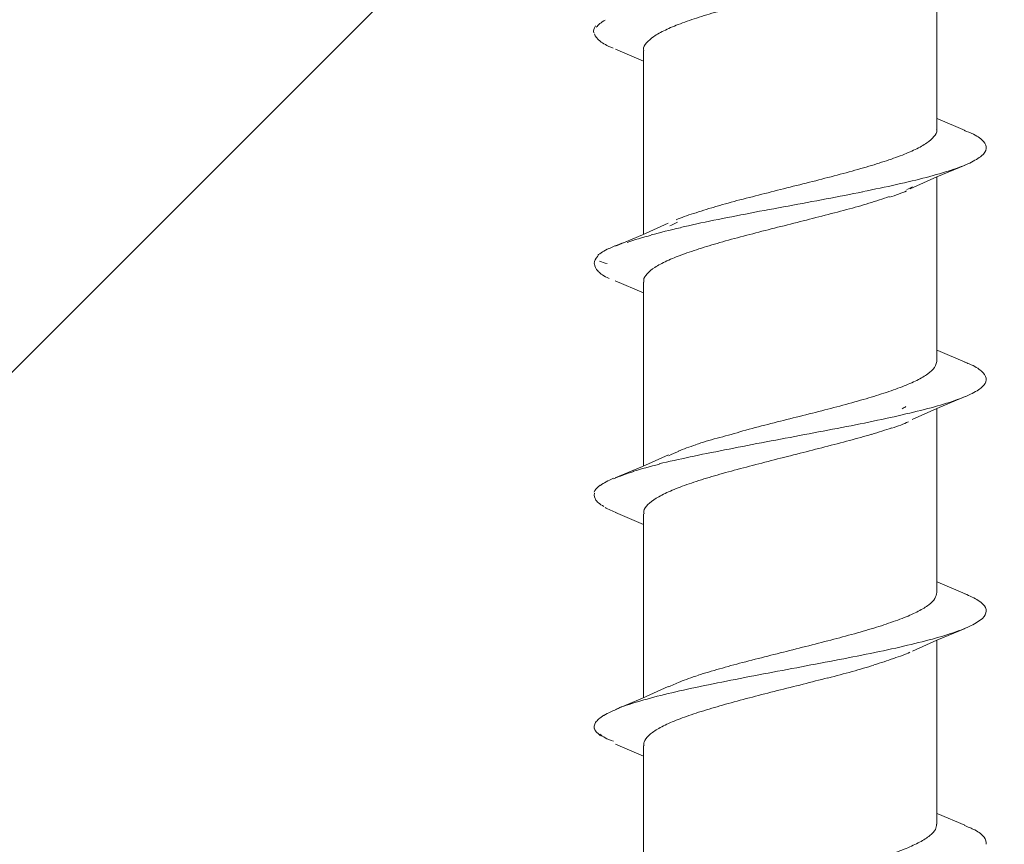
# Model space of a CAD drawing. Units: millimetres. Extents: x 16052 to 28519, y -22692 to -5173.
# Drawn here: x 24989 to 25015, y -20866 to -20845 of the extents above; entities that cross this region are included whole.
import ezdxf
from ezdxf import colors
from ezdxf.entities.mleader import LeaderData, LeaderLine
from ezdxf.math import Vec2, Vec3

# ---------------------------------------------------------------- set-up
doc = ezdxf.new("R2010")
doc.units = ezdxf.units.MM
doc.header["$LTSCALE"] = 20
for name, color, linetype, lineweight in [('Detaliu medz zym', 7, 'Continuous', 25), ('HATCH', 251, 'Continuous', 9), ('Uzpildas (hatch)', 7, 'Continuous', 18)]:
    doc.layers.add(name, color=color, linetype=linetype, lineweight=lineweight)
doc.styles.add('SW_Tekstas', font='isocpeur.ttf')

msp = doc.modelspace()

# ---------------------------------------------------------------- hatches: boundary and pattern name
at = {"layer": 'Uzpildas (hatch)'}
h = msp.add_hatch(dxfattribs=at)
h.set_pattern_fill('ANSI35', color=256, scale=10)
h.set_pattern_definition([(45, (1580.39, -15750.307), (-44.90128, 44.90128), []), (45, (1625.293, -15750.307), (-44.90128, 44.90128), [79.375, -15.875, 0, -15.875])])
edge = h.paths.add_edge_path()
edge.add_line((25155.338, -20828.523), (25012.788, -20828.523))
edge.add_line((25012.788, -20828.523), (25012.788, -20829.506))
edge.add_spline(control_points=[(25013.976, -20830.192), (25013.918, -20830.13), (25013.834, -20830.068), (25013.698, -20830.007)], knot_values=[1, 1, 1, 1, 2, 2, 2, 2], degree=3, periodic=0)
edge.add_spline(control_points=[(25013.698, -20830.007), (25013.637, -20829.979), (25013.566, -20829.952), (25013.495, -20829.924)], knot_values=[0, 0, 0, 0, 1, 1, 1, 1], degree=3, periodic=0)
edge.add_line((25012.788, -20829.647), (25012.788, -20830.263))
edge.add_spline(control_points=[(25011.168, -20830.81), (25011.351, -20830.754), (25011.523, -20830.698), (25011.681, -20830.641)], knot_values=[1, 1, 1, 1, 2, 2, 2, 2], degree=3, periodic=0)
edge.add_spline(control_points=[(25011.681, -20830.641), (25011.834, -20830.587), (25011.974, -20830.532), (25012.098, -20830.478)], knot_values=[0, 0, 0, 0, 1, 1, 1, 1], degree=3, periodic=0)
edge.add_line((25012.788, -20830.193), (25012.788, -20828.523))
edge.add_line((25012.788, -20828.523), (24981.517, -20828.523))
edge.add_line((24981.517, -20828.523), (24979.379, -20830.064))
edge.add_line((24979.379, -20830.064), (24977.242, -20828.523))
edge.add_line((24977.242, -20828.523), (24905.337, -20828.523))
edge.add_line((24905.337, -20828.523), (24905.337, -21237.786))
edge.add_line((24905.337, -21237.786), (25155.338, -21237.786))
edge.add_line((25155.338, -21237.786), (25155.338, -20828.523))
edge = h.paths.add_edge_path(flags=16)
edge.add_spline(control_points=[(25008.515, -20885.873), (25008.713, -20885.81), (25008.916, -20885.749), (25009.118, -20885.686)], knot_values=[4, 4, 4, 4, 5, 5, 5, 5], degree=3, periodic=0)
edge.add_arc((25011.181, -20897.908), 12.194, 107.2384, 112.4822)
edge.add_spline(control_points=[(25006.508, -20886.684), (25006.511, -20886.67), (25006.514, -20886.655), (25006.518, -20886.64)], knot_values=[0, 0, 0, 0, 1, 1, 1, 1], degree=3, periodic=0)
edge.add_line((25006.496, -20886.75), (25006.5, -20886.756))
edge.add_spline(control_points=[(25006.5, -20886.756), (25006.502, -20886.732), (25006.504, -20886.708), (25006.508, -20886.684)], knot_values=[0, 0, 0, 0, 1, 1, 1, 1], degree=3, periodic=0)
edge.add_line((25006.51, -20886.644), (25006.499, -20886.648))
edge.add_spline(control_points=[(25006.499, -20886.648), (25006.485, -20886.667), (25006.474, -20886.686), (25006.464, -20886.705)], knot_values=[0, 0, 0, 0, 1, 1, 1, 1], degree=3, periodic=0)
edge.add_arc((25011.181, -20897.908), 12.194, 107.2384, 112.5823, ccw=False)
h.paths.add_polyline_path([(25004.546, -20881.608), (25004.4, -20880.965), (25005.187, -20880.615), (25005.187, -20880.61, 0.027611), (25004.007, -20881.202, 0.03184)], flags=16)
h.paths.add_polyline_path([(25005.97, -20880.636, 0.047493), (25004.019, -20881.205), (25004.008, -20881.224, -0.010435), (25005.838, -20881.032, -0.122624)], flags=16)
h.paths.add_polyline_path([(25013.273, -20878.693, 0.053461), (25013.946, -20878.221), (25013.961, -20878.198, 0.02901), (25012.969, -20878.015, -0.380193)], flags=16)
edge = h.paths.add_edge_path(flags=16)
edge.add_spline(control_points=[(25010.186, -20880.047), (25009.98, -20880.102), (25009.768, -20880.157), (25009.553, -20880.211)], knot_values=[0, 0, 0, 0, 1, 1, 1, 1], degree=3, periodic=0)
edge.add_arc((25008.568, -20857.878), 21.882, 275.0823, 278.2731)
edge.add_arc((25052.646, -20934.367), 68.426, 125.91138, 126.73813, ccw=False)
edge.add_arc((25007.351, -20865.945), 13.989, 284.3552, 291.6503, ccw=False)
edge = h.paths.add_edge_path(flags=16)
edge.add_line((25005.759, -20880.379), (25005.714, -20880.496))
edge.add_arc((24993.339, -20688.118), 192.777, 273.68081, 274.5675)
edge.add_arc((25013.278, -20888.411), 9.334, 110.9351, 119.4378, ccw=False)
edge.add_arc((25013.139, -20796.325), 83.429, 266.85938, 267.80447, ccw=False)
edge.add_line((25008.568, -20879.629), (25008.609, -20879.94))
edge.add_spline(control_points=[(25009.869, -20879.705), (25009.397, -20879.789), (25008.972, -20879.872), (25008.611, -20879.955)], knot_values=[0, 0, 0, 0, 1, 1, 1, 1], degree=3, periodic=0)
edge.add_arc((25007.884, -20873.088), 6.892, 285.2886, 302.8427)
edge.add_line((25011.622, -20878.879), (25011.535, -20878.723))
edge.add_spline(control_points=[(25009.948, -20879.149), (25010.158, -20879.094), (25010.364, -20879.04), (25010.562, -20878.986)], knot_values=[1, 1, 1, 1, 2, 2, 2, 2], degree=3, periodic=0)
edge.add_spline(control_points=[(25013.115, -20878.94), (25012.641, -20878.921), (25012.136, -20878.9), (25011.622, -20878.879)], knot_values=[0, 0, 0, 0, 1, 1, 1, 1], degree=3, periodic=0)
edge.add_line((25012.787, -20878.927), (25012.787, -20878.268))
edge.add_spline(control_points=[(25011.144, -20878.817), (25011.323, -20878.762), (25011.491, -20878.708), (25011.647, -20878.653)], knot_values=[2, 2, 2, 2, 3, 3, 3, 3], degree=3, periodic=0)
edge.add_arc((25007.843, -20873.122), 6.892, 289.8091, 309.1207, ccw=False)
edge.add_arc((25013.278, -20888.411), 9.334, 109.3904, 122.3717)
edge.add_spline(control_points=[(25009.554, -20880.213), (25009.333, -20880.269), (25009.107, -20880.322), (25008.884, -20880.378)], knot_values=[1, 1, 1, 1, 2, 2, 2, 2], degree=3, periodic=0)
edge.add_spline(control_points=[(25008.884, -20880.378), (25008.667, -20880.433), (25008.45, -20880.487), (25008.237, -20880.542)], knot_values=[0, 0, 0, 0, 1, 1, 1, 1], degree=3, periodic=0)
edge.add_arc((24993.339, -20688.118), 192.777, 273.78179, 274.82164, ccw=False)
edge.add_spline(control_points=[(25006.097, -20880.455), (25005.864, -20880.539), (25005.711, -20880.622), (25005.635, -20880.705)], knot_values=[0, 0, 0, 0, 1, 1, 1, 1], degree=3, periodic=0)
edge.add_line((25005.635, -20880.705), (25005.932, -20881.184))
edge.add_spline(control_points=[(25007.595, -20880.71), (25007.393, -20880.765), (25007.197, -20880.82), (25007.012, -20880.874)], knot_values=[0, 0, 0, 0, 1, 1, 1, 1], degree=3, periodic=0)
edge.add_arc((25006.096, -20879.477), 0.963, 249.5055, 286.0291, ccw=False)
h.paths.add_polyline_path([(25005.964, -20880.481, 0.00356), (25008.611, -20879.955), (25008.534, -20879.641, -0.012866)], flags=0)
edge = h.paths.add_edge_path(flags=16)
edge.add_spline(control_points=[(25006.473, -20881.043), (25006.31, -20881.098), (25006.16, -20881.153), (25006.024, -20881.207)], knot_values=[0, 0, 0, 0, 1, 1, 1, 1], degree=3, periodic=0)
edge.add_line((25005.102, -20881.559), (25005.177, -20882.126))
edge.add_line((25005.177, -20882.126), (25005.187, -20882.131))
edge.add_line((25005.187, -20882.131), (25005.187, -20881.492))
edge = h.paths.add_edge_path(flags=16)
edge.add_spline(control_points=[(25012.22, -20884.931), (25012.381, -20884.875), (25012.526, -20884.82), (25012.653, -20884.765)], knot_values=[0, 0, 0, 0, 1, 1, 1, 1], degree=3, periodic=0)
edge.add_spline(control_points=[(25011.902, -20885.067), (25011.688, -20885.064), (25011.472, -20885.062), (25011.255, -20885.063)], knot_values=[0, 0, 0, 0, 1, 1, 1, 1], degree=3, periodic=0)
edge.add_line((25011.902, -20885.067), (25012.092, -20885.05))
edge.add_spline(control_points=[(25013.008, -20884.452), (25013.106, -20884.391), (25013.19, -20884.332), (25013.274, -20884.274)], knot_values=[0, 0, 0, 0, 1, 1, 1, 1], degree=3, periodic=0)
edge = h.paths.add_edge_path(flags=16)
edge.add_spline(control_points=[(25008.721, -20886.05), (25008.839, -20885.98), (25008.965, -20885.912), (25009.098, -20885.845)], knot_values=[0, 0, 0, 0, 1, 1, 1, 1], degree=3, periodic=0)
edge.add_spline(control_points=[(25008.721, -20886.05), (25008.631, -20886.059), (25008.54, -20886.067), (25008.449, -20886.074)], knot_values=[1, 1, 1, 1, 2, 2, 2, 2], degree=3, periodic=0)
edge.add_arc((24994.048, -20836.127), 52.17, 287.1069, 290.0104)
edge.add_line((25011.901, -20885.147), (25012.431, -20884.913))
edge.add_line((25012.431, -20884.913), (25012.435, -20884.881))
edge.add_spline(control_points=[(25011.313, -20885.345), (25011.549, -20885.246), (25011.787, -20885.15), (25012.022, -20885.056)], knot_values=[0, 0, 0, 0, 0.999999, 0.999999, 0.999999, 0.999999], degree=3, periodic=0)
edge.add_arc((24959.428, -20687.696), 204.279, 284.07245, 284.84982, ccw=False)
edge = h.paths.add_edge_path(flags=16)
edge.add_line((25005.887, -20887.522), (25005.875, -20887.43))
edge.add_line((25005.875, -20887.43), (25005.219, -20887.196))
edge.add_spline(control_points=[(25006.279, -20886.778), (25006.34, -20886.754), (25006.402, -20886.729), (25006.464, -20886.705)], knot_values=[0, 0, 0, 0, 1, 1, 1, 1], degree=3, periodic=0)
edge.add_line((25006.279, -20886.778), (25005.872, -20886.874))
edge.add_spline(control_points=[(25005.863, -20886.883), (25005.897, -20886.842), (25005.943, -20886.802), (25005.999, -20886.762)], knot_values=[0, 0, 0, 0, 1, 1, 1, 1], degree=3, periodic=0)
edge.add_line((25005.232, -20887.522), (25005.887, -20887.522))
edge = h.paths.add_edge_path(flags=16)
edge.add_spline(control_points=[(25009.005, -20885.855), (25009.005, -20885.855), (25009.005, -20885.855), (25009.005, -20885.855)], knot_values=[1.99891, 1.99891, 1.99891, 1.99891, 2, 2, 2, 2], degree=3, periodic=0)
edge.add_spline(control_points=[(25010.716, -20885.432), (25010.923, -20885.312), (25011.106, -20885.19), (25011.255, -20885.063)], knot_values=[0, 0, 0, 0, 0.999996, 0.999996, 0.999996, 0.999996], degree=3, periodic=0)
edge.add_spline(control_points=[(25008.834, -20885.856), (25008.89, -20885.856), (25008.947, -20885.855), (25009.005, -20885.855)], knot_values=[1, 1, 1, 1, 1.99891, 1.99891, 1.99891, 1.99891], degree=3, periodic=0)
edge = h.paths.add_edge_path(flags=16)
edge.add_line((25008.71, -20886.016), (25008.688, -20885.955))
edge.add_spline(control_points=[(25008.688, -20885.955), (25008.538, -20886), (25008.383, -20886.046), (25008.227, -20886.091)], knot_values=[0, 0, 0, 0, 1, 1, 1, 1], degree=3, periodic=0)
edge.add_line((25008.227, -20886.091), (25008.71, -20886.016))
edge = h.paths.add_edge_path(flags=16)
edge.add_spline(control_points=[(25012.648, -20883.794), (25012.846, -20883.89), (25013, -20883.98), (25013.154, -20884.07)], knot_values=[1, 1, 1, 1, 2, 2, 2, 2], degree=3, periodic=0)
edge.add_line((25013.154, -20884.07), (25012.733, -20883.356))
edge.add_spline(control_points=[(25012.839, -20884.725), (25012.863, -20884.666), (25012.866, -20884.606), (25012.851, -20884.547)], knot_values=[0.342437, 0.342437, 0.342437, 0.342437, 1, 1, 1, 1], degree=3, periodic=0)
edge = h.paths.add_edge_path(flags=16)
edge.add_spline(control_points=[(25010.186, -20880.048), (25010.399, -20879.992), (25010.605, -20879.936), (25010.801, -20879.879)], knot_values=[0, 0, 0, 0, 1, 1, 1, 1], degree=3, periodic=0)
edge.add_spline(control_points=[(25010.801, -20879.879), (25010.991, -20879.825), (25011.173, -20879.772), (25011.344, -20879.717)], knot_values=[1, 1, 1, 1, 2, 2, 2, 2], degree=3, periodic=0)
edge.add_spline(control_points=[(25011.344, -20879.717), (25011.521, -20879.661), (25011.689, -20879.609), (25011.833, -20879.553)], knot_values=[2, 2, 2, 2, 3, 3, 3, 3], degree=3, periodic=0)
edge.add_spline(control_points=[(25012.16, -20879.428), (25012.057, -20879.472), (25011.954, -20879.516), (25011.838, -20879.561)], knot_values=[0, 0, 0, 0, 1, 1, 1, 1], degree=3, periodic=0)
edge.add_line((25012.787, -20879.16), (25012.787, -20879.131))
edge.add_line((25012.787, -20879.131), (25011.555, -20879.68))

# ---------------------------------------------------------------- linework, layer by layer
at = {"layer": 'HATCH', "lineweight": 0}
for p, q in [((25012.787, -20847.893), (25012.787, -20843.131)), ((25004.459, -20845.822), (25005.188, -20846.131)), ((25005.187, -20845.853), (25005.187, -20850.615)), ((25012.787, -20853.893), (25012.787, -20849.131)), ((25004.457, -20851.821), (25005.188, -20852.131)), ((25005.187, -20851.853), (25005.187, -20856.615)), ((25012.787, -20859.893), (25012.787, -20855.131)), ((25004.459, -20857.822), (25005.187, -20858.131)), ((25005.187, -20857.853), (25005.187, -20862.615)), ((25012.787, -20865.893), (25012.787, -20861.131)), ((25004.458, -20863.822), (25005.188, -20864.131)), ((25005.187, -20863.853), (25005.187, -20868.615))]:
    msp.add_line(p, q, dxfattribs=at)
at = {"layer": 'HATCH', "lineweight": 0, "flags": 128}
for points in [[(25013.517, -20847.925), (25012.814, -20847.627), (25012.787, -20847.615)], [(25012.094, -20849.44), (25012.787, -20849.131), (25013.517, -20848.822)], [(25005.829, -20850.33), (25005.16, -20850.628), (25004.458, -20850.925)], [(25013.517, -20853.924), (25012.814, -20853.627), (25012.787, -20853.615)], [(25012.148, -20855.416), (25012.788, -20855.13), (25013.52, -20854.821)], [(25005.831, -20856.33), (25005.16, -20856.627), (25004.457, -20856.925)], [(25013.517, -20859.925), (25012.814, -20859.627), (25012.787, -20859.615)], [(25012.154, -20861.413), (25012.789, -20861.13), (25013.517, -20860.822)], [(25005.828, -20862.331), (25005.159, -20862.628), (25004.458, -20862.924)], [(25013.516, -20865.924), (25012.815, -20865.627), (25012.787, -20865.615)]]:
    msp.add_lwpolyline(points, dxfattribs=at)
at = {"layer": 'HATCH', "lineweight": 0}
for points, knots in [([(25006.143, -20845.16), (25006.291, -20845.104), (25006.454, -20845.048), (25006.629, -20844.992), (25006.799, -20844.937), (25006.982, -20844.883), (25007.172, -20844.829), (25007.369, -20844.772), (25007.575, -20844.716), (25007.787, -20844.66), (25007.993, -20844.606), (25008.205, -20844.551), (25008.419, -20844.496), (25008.64, -20844.44), (25008.865, -20844.385), (25009.088, -20844.328)], [0, 0, 0, 0, 1, 1, 1, 2, 2, 2, 3, 3, 3, 4, 4, 4, 5, 5, 5, 5]), ([(25005.195, -20845.853), (25005.205, -20845.853), (25005.19, -20845.834), (25005.189, -20845.825), (25005.181, -20845.769), (25005.218, -20845.713), (25005.267, -20845.657), (25005.315, -20845.602), (25005.375, -20845.548), (25005.454, -20845.493), (25005.535, -20845.437), (25005.637, -20845.381), (25005.755, -20845.324), (25005.869, -20845.27), (25005.999, -20845.215), (25006.143, -20845.161)], [0, 0, 0, 0, 1, 1, 1, 2, 2, 2, 3, 3, 3, 4, 4, 4, 5, 5, 5, 5]), ([(25003.916, -20845.427), (25003.936, -20845.489), (25003.99, -20845.551), (25004.065, -20845.613), (25004.14, -20845.675), (25004.236, -20845.731), (25004.399, -20845.793)], [0, 0, 0, 0, 1, 1, 1, 2, 2, 2, 2]), ([(25012.78, -20847.893), (25012.789, -20847.893), (25012.785, -20847.91), (25012.786, -20847.918), (25012.795, -20847.974), (25012.759, -20848.03), (25012.71, -20848.086), (25012.663, -20848.141), (25012.604, -20848.195), (25012.525, -20848.25), (25012.445, -20848.306), (25012.344, -20848.362), (25012.227, -20848.419)], [0, 0, 0, 0, 1, 1, 1, 2, 2, 2, 3, 3, 3, 4, 4, 4, 4]), ([(25013.492, -20847.923), (25013.578, -20847.957), (25013.663, -20847.991), (25013.734, -20848.025), (25013.862, -20848.087), (25013.942, -20848.149), (25013.994, -20848.211), (25014.047, -20848.273), (25014.073, -20848.335), (25014.066, -20848.397), (25014.058, -20848.459), (25014.017, -20848.521), (25013.945, -20848.583)], [0, 0, 0, 0, 1, 1, 1, 2, 2, 2, 3, 3, 3, 4, 4, 4, 4]), ([(25012.227, -20848.419), (25012.113, -20848.473), (25011.984, -20848.528), (25011.841, -20848.582), (25011.693, -20848.639), (25011.531, -20848.695), (25011.356, -20848.751)], [0, 0, 0, 0, 1, 1, 1, 2, 2, 2, 2]), ([(25011.356, -20848.751), (25011.186, -20848.806), (25011.005, -20848.86), (25010.814, -20848.915), (25010.618, -20848.971), (25010.413, -20849.027), (25010.201, -20849.083), (25009.995, -20849.138), (25009.783, -20849.192), (25009.568, -20849.247), (25009.347, -20849.303), (25009.123, -20849.358), (25008.9, -20849.414)], [0, 0, 0, 0, 1, 1, 1, 2, 2, 2, 3, 3, 3, 4, 4, 4, 4]), ([(25013.945, -20848.583), (25013.874, -20848.645), (25013.771, -20848.707), (25013.638, -20848.769), (25013.506, -20848.831), (25013.344, -20848.892), (25013.156, -20848.954), (25012.967, -20849.016), (25012.752, -20849.078), (25012.516, -20849.14)], [0, 0, 0, 0, 1, 1, 1, 2, 2, 2, 3, 3, 3, 3]), ([(25012.516, -20849.141), (25012.279, -20849.203), (25012.02, -20849.265), (25011.743, -20849.327), (25011.466, -20849.389), (25011.172, -20849.449), (25010.866, -20849.511)], [0, 0, 0, 0, 1, 1, 1, 2, 2, 2, 2]), ([(25008.9, -20849.415), (25008.683, -20849.47), (25008.466, -20849.524), (25008.253, -20849.579), (25008.034, -20849.635), (25007.817, -20849.688), (25007.608, -20849.744)], [0, 0, 0, 0, 1, 1, 1, 2, 2, 2, 2]), ([(25010.867, -20849.514), (25010.561, -20849.576), (25010.243, -20849.638), (25009.919, -20849.7), (25009.596, -20849.762), (25009.265, -20849.822), (25008.936, -20849.884), (25008.606, -20849.946), (25008.275, -20850.003), (25007.952, -20850.065)], [0, 0, 0, 0, 1, 1, 1, 2, 2, 2, 3, 3, 3, 3]), ([(25009.165, -20850.307), (25009.382, -20850.252), (25009.598, -20850.197), (25009.81, -20850.143), (25010.028, -20850.086), (25010.243, -20850.033), (25010.45, -20849.977), (25010.65, -20849.922), (25010.844, -20849.868), (25011.027, -20849.813)], [0, 0, 0, 0, 1, 1, 1, 2, 2, 2, 3, 3, 3, 3]), ([(25007.953, -20850.067), (25007.631, -20850.129), (25007.315, -20850.19), (25007.011, -20850.252), (25006.708, -20850.314), (25006.417, -20850.377), (25006.144, -20850.439)], [0, 0, 0, 0, 1, 1, 1, 2, 2, 2, 2]), ([(25005.484, -20851.473), (25005.569, -20851.417), (25005.675, -20851.361), (25005.796, -20851.305), (25005.914, -20851.25), (25006.048, -20851.196), (25006.195, -20851.141), (25006.347, -20851.085), (25006.513, -20851.029), (25006.691, -20850.972), (25006.864, -20850.918), (25007.048, -20850.863), (25007.241, -20850.809), (25007.44, -20850.752), (25007.648, -20850.697), (25007.861, -20850.641)], [0, 0, 0, 0, 1, 1, 1, 2, 2, 2, 3, 3, 3, 4, 4, 4, 5, 5, 5, 5]), ([(25005.199, -20851.853), (25005.196, -20851.837), (25005.192, -20851.821), (25005.192, -20851.806), (25005.192, -20851.749), (25005.231, -20851.693), (25005.284, -20851.637), (25005.336, -20851.582), (25005.4, -20851.528), (25005.484, -20851.473)], [0, 0, 0, 0, 1, 1, 1, 2, 2, 2, 3, 3, 3, 3]), ([(25012.786, -20853.893), (25012.788, -20853.893), (25012.77, -20854.011), (25012.725, -20854.067), (25012.681, -20854.121), (25012.627, -20854.176), (25012.553, -20854.231), (25012.477, -20854.287), (25012.38, -20854.343), (25012.267, -20854.399), (25012.157, -20854.454), (25012.031, -20854.508), (25011.891, -20854.563), (25011.747, -20854.619), (25011.588, -20854.675), (25011.416, -20854.731)], [0, 0, 0, 0, 1, 1, 1, 2, 2, 2, 3, 3, 3, 4, 4, 4, 5, 5, 5, 5]), ([(25013.497, -20853.923), (25013.54, -20853.939), (25013.582, -20853.954), (25013.621, -20853.97), (25013.774, -20854.032), (25013.866, -20854.094), (25013.936, -20854.155), (25014.005, -20854.217), (25014.052, -20854.279), (25014.064, -20854.341), (25014.077, -20854.403), (25014.054, -20854.465), (25014.001, -20854.527), (25013.948, -20854.589), (25013.864, -20854.651), (25013.749, -20854.713), (25013.635, -20854.775), (25013.49, -20854.836), (25013.317, -20854.898), (25013.145, -20854.96), (25012.946, -20855.023), (25012.723, -20855.085), (25012.5, -20855.147), (25012.252, -20855.207), (25011.986, -20855.269)], [0, 0, 0, 0, 1, 1, 1, 2, 2, 2, 3, 3, 3, 4, 4, 4, 5, 5, 5, 6, 6, 6, 7, 7, 7, 8, 8, 8, 8]), ([(25011.416, -20854.731), (25011.249, -20854.786), (25011.07, -20854.841), (25010.882, -20854.895), (25010.688, -20854.951), (25010.484, -20855.007), (25010.274, -20855.063)], [0, 0, 0, 0, 1, 1, 1, 2, 2, 2, 2]), ([(25010.274, -20855.063), (25010.069, -20855.118), (25009.859, -20855.172), (25009.645, -20855.227), (25009.425, -20855.283), (25009.2, -20855.338), (25008.977, -20855.394)], [0, 0, 0, 0, 1, 1, 1, 2, 2, 2, 2]), ([(25008.977, -20855.395), (25008.76, -20855.45), (25008.543, -20855.504), (25008.329, -20855.559), (25008.109, -20855.615), (25007.893, -20855.672), (25007.683, -20855.729)], [0, 0, 0, 0, 1, 1, 1, 2, 2, 2, 2]), ([(25011.138, -20855.457), (25010.84, -20855.519), (25010.528, -20855.581), (25010.208, -20855.643), (25009.888, -20855.705), (25009.56, -20855.765), (25009.231, -20855.827)], [0, 0, 0, 0, 1, 1, 1, 2, 2, 2, 2]), ([(25009.232, -20855.829), (25008.903, -20855.891), (25008.573, -20855.953), (25008.247, -20856.015), (25007.921, -20856.077), (25007.6, -20856.14), (25007.29, -20856.201), (25006.979, -20856.263), (25006.677, -20856.321), (25006.394, -20856.383), (25006.111, -20856.445), (25005.841, -20856.5), (25005.595, -20856.562)], [0, 0, 0, 0, 1, 1, 1, 2, 2, 2, 3, 3, 3, 4, 4, 4, 4]), ([(25009.243, -20856.287), (25009.459, -20856.232), (25009.675, -20856.178), (25009.886, -20856.123), (25010.103, -20856.067), (25010.317, -20856.012), (25010.521, -20855.956), (25010.72, -20855.901), (25010.913, -20855.85), (25011.093, -20855.795)], [0, 0, 0, 0, 1, 1, 1, 2, 2, 2, 3, 3, 3, 3]), ([(25006.754, -20856.953), (25006.929, -20856.898), (25007.116, -20856.844), (25007.311, -20856.789), (25007.512, -20856.733), (25007.721, -20856.678), (25007.936, -20856.622)], [0, 0, 0, 0, 1, 1, 1, 2, 2, 2, 2]), ([(25005.201, -20857.853), (25005.198, -20857.831), (25005.194, -20857.808), (25005.197, -20857.786), (25005.203, -20857.73), (25005.245, -20857.674), (25005.302, -20857.617), (25005.358, -20857.563), (25005.427, -20857.508), (25005.515, -20857.454), (25005.605, -20857.397), (25005.714, -20857.341), (25005.839, -20857.285), (25005.961, -20857.231), (25006.098, -20857.176), (25006.249, -20857.121), (25006.404, -20857.065), (25006.573, -20857.009), (25006.754, -20856.953)], [0, 0, 0, 0, 1, 1, 1, 2, 2, 2, 3, 3, 3, 4, 4, 4, 5, 5, 5, 6, 6, 6, 6]), ([(25012.783, -20859.893), (25012.775, -20859.945), (25012.768, -20859.996), (25012.738, -20860.047), (25012.707, -20860.102), (25012.651, -20860.157), (25012.579, -20860.211), (25012.505, -20860.267), (25012.414, -20860.323), (25012.305, -20860.38), (25012.2, -20860.434), (25012.077, -20860.489), (25011.941, -20860.543), (25011.8, -20860.599), (25011.644, -20860.656), (25011.475, -20860.712), (25011.311, -20860.766), (25011.135, -20860.821), (25010.948, -20860.876), (25010.757, -20860.932), (25010.555, -20860.988), (25010.346, -20861.044)], [0, 0, 0, 0, 1, 1, 1, 2, 2, 2, 3, 3, 3, 4, 4, 4, 5, 5, 5, 6, 6, 6, 7, 7, 7, 7]), ([(25013.512, -20859.924), (25013.64, -20859.983), (25013.768, -20860.041), (25013.861, -20860.1), (25013.959, -20860.162), (25014.017, -20860.224), (25014.046, -20860.286), (25014.075, -20860.347), (25014.074, -20860.409), (25014.04, -20860.471), (25014.007, -20860.533), (25013.941, -20860.595), (25013.844, -20860.657), (25013.747, -20860.719), (25013.62, -20860.781), (25013.465, -20860.843), (25013.309, -20860.905), (25013.125, -20860.967), (25012.917, -20861.029), (25012.708, -20861.09), (25012.474, -20861.152), (25012.22, -20861.214)], [0, 0, 0, 0, 1, 1, 1, 2, 2, 2, 3, 3, 3, 4, 4, 4, 5, 5, 5, 6, 6, 6, 7, 7, 7, 7]), ([(25010.346, -20861.044), (25010.144, -20861.099), (25009.934, -20861.153), (25009.721, -20861.208), (25009.502, -20861.264), (25009.278, -20861.319), (25009.055, -20861.375)], [0, 0, 0, 0, 1, 1, 1, 2, 2, 2, 2]), ([(25012.22, -20861.215), (25011.966, -20861.277), (25011.692, -20861.339), (25011.402, -20861.401), (25011.112, -20861.463), (25010.808, -20861.525), (25010.493, -20861.587), (25010.178, -20861.649), (25009.853, -20861.709), (25009.525, -20861.771), (25009.198, -20861.833), (25008.868, -20861.895), (25008.539, -20861.957)], [0, 0, 0, 0, 1, 1, 1, 2, 2, 2, 3, 3, 3, 4, 4, 4, 4]), ([(25009.055, -20861.377), (25008.838, -20861.431), (25008.621, -20861.486), (25008.406, -20861.54), (25008.185, -20861.597), (25007.966, -20861.651), (25007.755, -20861.707), (25007.549, -20861.761), (25007.35, -20861.816), (25007.16, -20861.871), (25006.964, -20861.927), (25006.776, -20861.979), (25006.601, -20862.035)], [0, 0, 0, 0, 1, 1, 1, 2, 2, 2, 3, 3, 3, 4, 4, 4, 4]), ([(25011.155, -20861.77), (25011.338, -20861.713), (25011.507, -20861.657), (25011.669, -20861.601), (25011.826, -20861.546), (25011.977, -20861.497), (25012.09, -20861.442)], [0, 0, 0, 0, 1, 1, 1, 2, 2, 2, 2]), ([(25008.539, -20861.957), (25008.211, -20862.019), (25007.886, -20862.081), (25007.57, -20862.143), (25007.254, -20862.205), (25006.946, -20862.266), (25006.653, -20862.328)], [0, 0, 0, 0, 1, 1, 1, 2, 2, 2, 2]), ([(25006.653, -20862.327), (25006.361, -20862.389), (25006.083, -20862.451), (25005.825, -20862.513), (25005.568, -20862.575), (25005.329, -20862.637), (25005.115, -20862.699), (25004.902, -20862.761), (25004.712, -20862.82), (25004.551, -20862.882)], [0, 0, 0, 0, 1, 1, 1, 2, 2, 2, 3, 3, 3, 3]), ([(25007.381, -20862.769), (25007.584, -20862.713), (25007.795, -20862.657), (25008.011, -20862.601), (25008.221, -20862.546), (25008.435, -20862.491), (25008.651, -20862.436), (25008.874, -20862.38), (25009.099, -20862.326), (25009.322, -20862.269)], [0, 0, 0, 0, 1, 1, 1, 2, 2, 2, 3, 3, 3, 3]), ([(25005.201, -20863.853), (25005.199, -20863.824), (25005.197, -20863.795), (25005.203, -20863.766), (25005.216, -20863.71), (25005.261, -20863.654), (25005.322, -20863.598), (25005.382, -20863.543), (25005.456, -20863.489), (25005.547, -20863.434), (25005.642, -20863.378), (25005.755, -20863.322), (25005.884, -20863.265), (25006.009, -20863.211), (25006.15, -20863.156), (25006.304, -20863.102), (25006.462, -20863.046), (25006.634, -20862.99), (25006.818, -20862.933), (25006.996, -20862.879), (25007.185, -20862.824), (25007.381, -20862.769)], [0, 0, 0, 0, 1, 1, 1, 2, 2, 2, 3, 3, 3, 4, 4, 4, 5, 5, 5, 6, 6, 6, 7, 7, 7, 7]), ([(25012.778, -20865.893), (25012.775, -20865.938), (25012.771, -20865.983), (25012.75, -20866.028), (25012.724, -20866.082), (25012.672, -20866.137), (25012.604, -20866.192), (25012.534, -20866.248), (25012.447, -20866.304), (25012.342, -20866.36), (25012.241, -20866.415), (25012.122, -20866.469), (25011.989, -20866.524), (25011.852, -20866.58), (25011.699, -20866.636), (25011.533, -20866.692), (25011.372, -20866.747), (25011.198, -20866.802), (25011.014, -20866.856), (25010.825, -20866.912), (25010.626, -20866.969), (25010.419, -20867.025), (25010.217, -20867.08), (25010.009, -20867.134), (25009.797, -20867.189), (25009.579, -20867.245), (25009.355, -20867.299), (25009.131, -20867.355)], [0, 0, 0, 0, 1, 1, 1, 2, 2, 2, 3, 3, 3, 4, 4, 4, 5, 5, 5, 6, 6, 6, 7, 7, 7, 8, 8, 8, 9, 9, 9, 9]), ([(25013.493, -20865.923), (25013.591, -20865.963), (25013.69, -20866.004), (25013.769, -20866.044), (25013.889, -20866.106), (25013.963, -20866.168), (25014.01, -20866.23), (25014.057, -20866.292), (25014.076, -20866.354), (25014.062, -20866.416)], [0, 0, 0, 0, 1, 1, 1, 2, 2, 2, 3, 3, 3, 3])]:
    msp.add_open_spline(points, degree=3, knots=knots, dxfattribs=at)
for points in [[(25003.946, -20845.218), (25003.899, -20845.279), (25003.883, -20845.34), (25003.902, -20845.401)], [(25004.196, -20845.066), (25004.088, -20845.128), (25004.011, -20845.191), (25003.965, -20845.253)], [(25011.563, -20849.656), (25011.726, -20849.602), (25011.879, -20849.547), (25012.004, -20849.493)], [(25012.012, -20849.457), (25012.064, -20849.432), (25012.111, -20849.408), (25012.159, -20849.383)], [(25007.608, -20849.744), (25007.405, -20849.798), (25007.209, -20849.852), (25007.023, -20849.907)], [(25011.024, -20849.809), (25011.212, -20849.752), (25011.388, -20849.696), (25011.555, -20849.64)], [(25006.483, -20850.075), (25006.318, -20850.129), (25006.162, -20850.183), (25006.031, -20850.237)], [(25007.025, -20849.909), (25006.834, -20849.965), (25006.654, -20850.021), (25006.484, -20850.078)], [(25006.068, -20850.303), (25005.996, -20850.335), (25005.931, -20850.367), (25005.867, -20850.399)], [(25008.496, -20850.477), (25008.718, -20850.42), (25008.942, -20850.364), (25009.165, -20850.308)], [(25006.147, -20850.445), (25005.874, -20850.507), (25005.62, -20850.569), (25005.388, -20850.632)], [(25007.861, -20850.641), (25008.068, -20850.586), (25008.281, -20850.532), (25008.497, -20850.477)], [(25004.756, -20850.803), (25004.574, -20850.864), (25004.417, -20850.926), (25004.291, -20850.988)], [(25005.39, -20850.637), (25005.158, -20850.699), (25004.949, -20850.762), (25004.767, -20850.824)], [(25004.288, -20850.981), (25004.162, -20851.043), (25004.065, -20851.104), (25004, -20851.165)], [(25004.008, -20851.183), (25003.943, -20851.245), (25003.909, -20851.307), (25003.908, -20851.369)], [(25004.051, -20851.308), (25004.109, -20851.331), (25004.178, -20851.354), (25004.246, -20851.376)], [(25003.917, -20851.384), (25003.917, -20851.447), (25003.95, -20851.509), (25004.01, -20851.572)], [(25004.014, -20851.576), (25004.073, -20851.638), (25004.157, -20851.7), (25004.294, -20851.762)], [(25011.889, -20855.133), (25011.924, -20855.114), (25011.955, -20855.094), (25011.987, -20855.075)], [(25011.987, -20855.27), (25011.721, -20855.332), (25011.436, -20855.394), (25011.138, -20855.456)], [(25011.095, -20855.798), (25011.28, -20855.742), (25011.453, -20855.686), (25011.618, -20855.63)], [(25011.62, -20855.636), (25011.78, -20855.582), (25011.931, -20855.528), (25012.051, -20855.474)], [(25007.093, -20855.893), (25006.9, -20855.949), (25006.717, -20856.005), (25006.544, -20856.061)], [(25007.687, -20855.735), (25007.483, -20855.79), (25007.285, -20855.845), (25007.097, -20855.9)], [(25006.547, -20856.067), (25006.379, -20856.122), (25006.221, -20856.177), (25006.086, -20856.232)], [(25006.096, -20856.239), (25006.004, -20856.276), (25005.924, -20856.313), (25005.843, -20856.35)], [(25007.936, -20856.622), (25008.145, -20856.567), (25008.359, -20856.513), (25008.575, -20856.458)], [(25008.574, -20856.456), (25008.796, -20856.4), (25009.02, -20856.344), (25009.243, -20856.287)], [(25008.574, -20856.456), (25008.796, -20856.4), (25009.02, -20856.344), (25009.243, -20856.287)], [(25005.598, -20856.568), (25005.353, -20856.63), (25005.129, -20856.692), (25004.93, -20856.754)], [(25004.413, -20856.935), (25004.269, -20856.996), (25004.154, -20857.058), (25004.07, -20857.12)], [(25004.933, -20856.76), (25004.735, -20856.822), (25004.563, -20856.884), (25004.419, -20856.947)], [(25004.066, -20857.113), (25003.982, -20857.174), (25003.929, -20857.235), (25003.909, -20857.297)], [(25003.922, -20857.322), (25003.902, -20857.384), (25003.915, -20857.447), (25003.957, -20857.509)], [(25003.94, -20857.481), (25003.981, -20857.543), (25004.05, -20857.604), (25004.163, -20857.666)], [(25004.191, -20857.695), (25004.275, -20857.741), (25004.384, -20857.787), (25004.492, -20857.832)], [(25010.594, -20861.939), (25010.791, -20861.885), (25010.981, -20861.83), (25011.158, -20861.776)], [(25006.603, -20862.041), (25006.433, -20862.095), (25006.273, -20862.15), (25006.133, -20862.205)], [(25009.965, -20862.109), (25010.181, -20862.053), (25010.392, -20861.997), (25010.595, -20861.941)], [(25006.135, -20862.208), (25006.023, -20862.252), (25005.924, -20862.297), (25005.825, -20862.341)], [(25009.321, -20862.268), (25009.537, -20862.213), (25009.752, -20862.158), (25009.962, -20862.103)], [(25004.16, -20863.075), (25004.058, -20863.137), (25003.987, -20863.199), (25003.947, -20863.261)], [(25004.558, -20862.892), (25004.397, -20862.954), (25004.264, -20863.016), (25004.162, -20863.078)], [(25003.947, -20863.26), (25003.907, -20863.322), (25003.898, -20863.384), (25003.924, -20863.446)], [(25003.91, -20863.42), (25003.936, -20863.482), (25003.997, -20863.543), (25004.077, -20863.604)], [(25004.057, -20863.566), (25004.136, -20863.627), (25004.235, -20863.687), (25004.407, -20863.748)]]:
    msp.add_open_spline(points, degree=3, dxfattribs=at)

# ---------------------------------------------------------------- leaders
at = {"layer": 'Detaliu medz zym'}
ml = msp.add_multileader_mtext('Standard', dxfattribs=at)
ml.set_content('{\\fISOCPEUR|b0|i0|c186|p34;NEXLER PJ 40\\Pbituminė membrana}', color=256, style='SW_Tekstas')
ml.set_leader_properties()
ml.build(insert=Vec2(0, 0))
ml.multileader.update_dxf_attribs({"text_left_attachment_type": 6, "text_right_attachment_type": 6, "dogleg_length": 5, "arrow_head_size": 40})
ctx = ml.context
ctx.base_point, ctx.char_height, ctx.arrow_head_size, ctx.plane_origin = Vec3(24510.559, -20921.594), 30, 40, Vec3(25448.191, -20850.102)
ctx.left_attachment, ctx.right_attachment = 6, 6
notes = []
notes.append((ctx, [(1, (1, 1, 0), (24855.559, -20921.594), (-1, 0), 5, [(0, [(24968.435, -20824.73)], 0, [])])]))
ctx.mtext.insert, ctx.mtext.width, ctx.mtext.defined_height, ctx.mtext.line_spacing_style = Vec3(24512.559, -20885.594), 2062.21092, 135.783, 2
for ctx, leaders in notes:
    for number, flags, end, landing, length, lines in leaders:
        leader = LeaderData()
        leader.index, (leader.has_last_leader_line, leader.has_dogleg_vector, leader.attachment_direction) = number, flags
        leader.last_leader_point, leader.dogleg_vector, leader.dogleg_length = Vec3(end), Vec3(landing), length
        for number, points, colour, breaks in lines:
            line = LeaderLine()
            line.index, line.vertices, line.color, line.breaks = number, Vec3.list(points), colors.encode_raw_color(colour), breaks
            leader.lines.append(line)
        ctx.leaders.append(leader)

doc.saveas('drawing.dxf')
